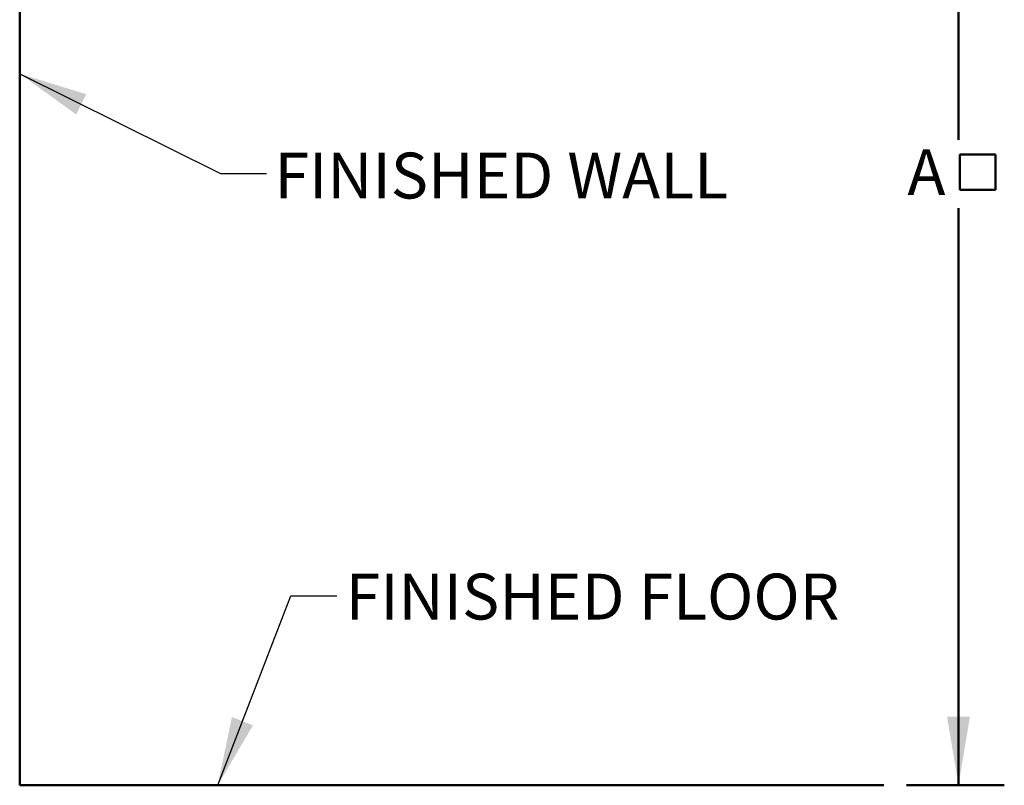
# Model space of a CAD drawing. Units: inches. Extents: x 0.2 to 8.4, y 0.1 to 10.9.
# Drawn here: x 2 to 4.7, y 4.2 to 6.3 of the extents above; entities that cross this region are included whole.
import ezdxf

# ---------------------------------------------------------------- set-up
doc = ezdxf.new("R2010")
doc.units = ezdxf.units.IN
doc.header["$MEASUREMENT"] = 0
doc.layers.add('WALL', color=7, linetype='Continuous', lineweight=50)
doc.styles.add('SLDTEXTSTYLE1', font='TXT', dxfattribs={"width": 0.605})
doc.dimstyles.new('SLDDIMSTYLE2', dxfattribs={"dimtxt": 0.121338, "dimasz": 0.1875, "dimexe": 0, "dimexo": 0.0625, "dimgap": 0.030334, "dimtad": 0, "dimtih": 1, "dimtoh": 1, "dimlfac": 12, "dimrnd": 1e-09, "dimzin": 12, "dimdsep": 46, "dimlunit": 5, "dimtxsty": 'SLDTEXTSTYLE1', "dimsah": 1, "dimcen": 0.09, "dimadec": 0, "dimazin": 3, "dimtfac": 1, "dimtdec": 3, "dimtofl": 0, "dimtmove": 0, "dimatfit": 3, "dimfxl": 0, "dimfrac": 2, "dimtolj": 1, "dimtzin": 12, "dimarcsym": 0})
doc.dimstyles.new('SLDDIMSTYLE3', dxfattribs={"dimtxt": 0.18, "dimasz": 0.1875, "dimexe": 0, "dimexo": 0.0625, "dimgap": 0, "dimtad": 0, "dimtih": 1, "dimtoh": 1, "dimdec": 0, "dimrnd": 1e-09, "dimzin": 0, "dimdsep": 46, "dimlunit": 5, "dimtxsty": 'Standard', "dimsah": 1, "dimcen": 0.09, "dimadec": 0, "dimazin": 0, "dimtfac": 0.1875, "dimtdec": 0, "dimtofl": 0, "dimtmove": 0, "dimatfit": 3, "dimfxl": 0, "dimfrac": 2, "dimtolj": 1, "dimtzin": 0, "dimarcsym": 0})

# ---------------------------------------------------------------- blocks, each defined once
blk = doc.blocks.new('SW_SYMBOL_MOD_BOX')
at = {"layer": 'WALL', "color": 0}
for p, q in [((7.87, 7.87), (7.87, 31.5)), ((7.87, 31.5), (31.5, 31.5)), ((31.5, 31.5), (31.5, 7.87)), ((7.87, 7.87), (31.5, 7.87))]:
    blk.add_line(p, q, dxfattribs=at)
blk = doc.blocks.new('_D_2')
at = {"layer": 'WALL'}
for p, q in [((4.2681, 7.5379), (4.6781, 7.5379)), ((4.5531, 7.5379), (4.5531, 5.9644)), ((4.5531, 4.2046), (4.5531, 5.7781)), ((4.4116, 4.2046), (4.6781, 4.2046))]:
    blk.add_line(p, q, dxfattribs=at)
for points in [[(4.5531, 7.5379), (4.5219, 7.3504), (4.5844, 7.3504)], [(4.5531, 4.2046), (4.5844, 4.3921), (4.5219, 4.3921)]]:
    blk.add_solid(points, dxfattribs=at)
at = {"layer": 'WALL', "xscale": 0.004092790073775989, "yscale": 0.004092790073775989, "zscale": 0.004092790073775989}
blk.add_blockref('SW_SYMBOL_MOD_BOX', (4.5248, 5.7961), dxfattribs=at)
at = {"layer": 'WALL', "insert": (4.4137, 5.9392), "char_height": 0.125, "attachment_point": 1, "style": 'SLDTEXTSTYLE1'}
blk.add_mtext('A', dxfattribs=at)

msp = doc.modelspace()

# ---------------------------------------------------------------- linework, layer by layer
at = {"layer": 'WALL'}
for p, q in [((1.99134305, 8.31205639), (1.99134305, 4.20455709)), ((1.99134305, 4.20455709), (4.34906467, 4.20455709))]:
    msp.add_line(p, q, dxfattribs=at)

# ---------------------------------------------------------------- texts
at = {"layer": 'WALL', "char_height": 0.125, "attachment_point": 1, "style": 'SLDTEXTSTYLE1'}
for s, insert in [('FINISHED WALL', (2.6866096, 5.92981269)), ('FINISHED FLOOR', (2.88097737, 4.78164798))]:
    msp.add_mtext(s, dxfattribs=dict(at, insert=insert))

# ---------------------------------------------------------------- dimensions: what is measured, and where the dimension line sits
at = {"layer": 'WALL'}
dim = msp.add_linear_dim(base=(4.55312841, 4.20455709), p1=(4.20562877, 7.53789043), p2=(4.34906467, 4.20455709), angle=90, text='A{\\fGDT;o}', dimstyle='SLDDIMSTYLE2', dxfattribs=at)
dim.commit()
dim.dimension.update_dxf_attribs({"geometry": '_D_2', "text_midpoint": (4.55312841, 5.87122376), "dimtype": 160})

# ---------------------------------------------------------------- leaders
for points in [[(1.99134305, 6.14494181), (2.53938927, 5.87261202), (2.66438927, 5.87261202)], [(2.53165083, 4.20455709), (2.7313047, 4.72111947), (2.8563047, 4.72111947)]]:
    msp.add_leader(points, dimstyle='SLDDIMSTYLE3', dxfattribs=at)

doc.saveas('drawing.dxf')
